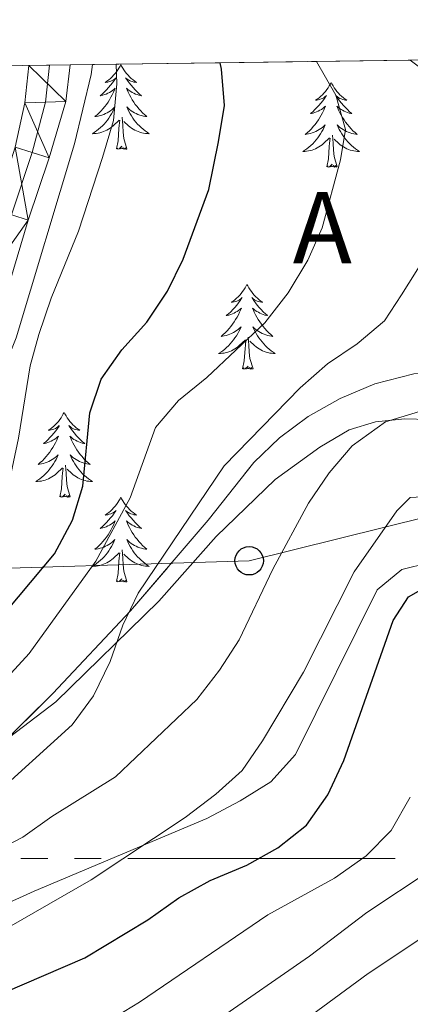
# Model space of a CAD drawing. Extents: x 592481 to 596977, y 768200 to 771231.
# Drawn here: x 593612 to 593667, y 770791 to 770929 of the extents above; entities that cross this region are included whole.
import ezdxf
from ezdxf.enums import TextEntityAlignment as Align

# ---------------------------------------------------------------- set-up
doc = ezdxf.new("R2010")
doc.units = 0
doc.header["$MEASUREMENT"] = 0
for name, pattern in [('5elect', [127.5, 75, -7.5, 7.5, -7.5, 7.5, -7.5, 7.5, -7.5]), ('DGN Style 3', [59.38759400000001, 42.41971, -16.967884]), ('DGN Style 4', [67.91395571000001, 33.935768, -16.967884, 0.04241971000000001, -16.967884])]:
    doc.linetypes.add(name, pattern=pattern)
for name, color, linetype in [('Nivel 21', 7, 'Continuous'), ('Nivel 23', 7, 'Continuous'), ('Nivel 32', 7, 'Continuous'), ('Nivel 33', 7, 'Continuous'), ('Nivel 35', 7, 'Continuous'), ('Nivel 36', 7, 'Continuous'), ('Nivel 4', 7, 'Continuous'), ('Nivel 48', 7, 'Continuous'), ('Nivel 49', 7, 'Continuous'), ('Nivel 5', 7, 'Continuous'), ('Nivel 54', 7, 'Continuous'), ('Nivel 57', 7, 'Continuous'), ('Nivel 61', 7, 'Continuous'), ('Nivel 63', 7, 'Continuous')]:
    doc.layers.add(name, color=color, linetype=linetype)
doc.styles.add('Style-arialn', font='arialn.shx', dxfattribs={"bigfont": 'arialnbig.shx'})
doc.linetypes.add('5zonar', pattern='A,-5,[1,dgnlstyle.shx,S=0.08,R=0,X=0,Y=0],-5', length=10)

# ---------------------------------------------------------------- blocks, each defined once
blk = doc.blocks.new('5PTT')
at = {"layer": 'Nivel 33', "color": 19, "linetype": 'Continuous', "lineweight": 30}
blk.add_circle((0.0002382784150540829, 0.0004306500777602196, 0.0003010162495229451), 1.995000005932859, dxfattribs=at)

msp = doc.modelspace()

# ---------------------------------------------------------------- linework, layer by layer
at = {"layer": 'Nivel 21', "color": 19, "linetype": 'Continuous', "lineweight": 13}
for points in [[(593619.189, 770922.9610000001, 657.155), (593618.578, 770917.807, 657.2620000000001), (593616.2309999999, 770909.895, 657.492), (593613.2760000001, 770901.155, 657.914), (593609.122, 770887.26, 658.413), (593605.03, 770875.1400000001, 658.95), (593601.632, 770867.0160000001, 659.5260000000001), (593597.875, 770860.085, 659.948), (593592.5360000001, 770853.0760000001, 660.293), (593586.53, 770848.406, 660.831), (593578.173, 770843.74, 661.368), (593567.5630000001, 770838.983, 661.828), (593553.5349999999, 770834.835, 662.481), (593541.8300000001, 770832.169, 663.056), (593530.9680000001, 770830.574, 663.67), (593520.7609999999, 770829.9040000001, 664.208), (593508.003, 770829.665, 664.822)], [(593508.078, 770834.5120000001, 664.822), (593520.5560000001, 770834.746, 664.208), (593530.456, 770835.395, 663.67), (593540.9380000001, 770836.935, 663.056), (593552.308, 770839.524, 662.481), (593565.8770000001, 770843.5360000001, 661.828), (593575.996, 770848.0730000001, 661.368), (593583.8459999999, 770852.456, 660.831), (593589.064, 770856.513, 660.293), (593593.7930000001, 770862.723, 659.948), (593597.256, 770869.1100000001, 659.5260000000001), (593600.494, 770876.851, 658.95), (593604.504, 770888.729, 658.413), (593608.658, 770902.625, 657.914), (593611.467, 770911.405, 657.492), (593612.838, 770917.6200000001, 657.2620000000001), (593613.4140000001, 770922.881, 657.145)]]:
    msp.add_polyline3d(points, dxfattribs=at)
at = {"layer": 'Nivel 21', "color": 19, "linetype": 'DGN Style 3', "lineweight": 0}
for points in [[(593473.513, 770809.6510000001, 653.1370000000001), (593485.585, 770808.3859999999, 653.1370000000001), (593497.6510000001, 770807.6540000001, 652.12), (593508.929, 770808.443, 651.307), (593524.9439999999, 770808.6980000001, 650.088), (593533.9480000001, 770810.1880000001, 649.58), (593542.416, 770811.9369999999, 648.767), (593548.1030000001, 770812.449, 648.564), (593568.111, 770812.959, 646.5310000000001), (593573.9920000001, 770813.9070000001, 646.023), (593583.5830000001, 770816.337, 644.6), (593598.1429999999, 770820.602, 643.279), (593601.9809999999, 770822.4199999999, 642.568), (593609.7, 770827.7220000001, 641.958), (593617.1799999999, 770833.4539999999, 641.145), (593631.6370000001, 770847.608, 639.215), (593639.703, 770856.7110000001, 637.792), (593647.9510000001, 770864.7180000001, 636.268), (593654.2490000001, 770869.2339999999, 635.861), (593658.345, 770871.655, 635.251), (593662.0590000001, 770872.8060000001, 635.15), (593666.149, 770873.229, 634.947), (593669.4809999999, 770873.142, 634.642)], [(593549.7509999999, 770785.5160000001, 633.183), (593569.602, 770792.551, 633.183), (593584.7110000001, 770795.6910000001, 633.082), (593589.75, 770797.2930000001, 633.082), (593599.73, 770800.4950000001, 632.777), (593604.598, 770802.494, 632.269), (593614.128, 770806.855, 631.964), (593638.3640000001, 770817.048, 629.83), (593643.0249999999, 770819.544, 629.22), (593647.351, 770822.2010000001, 629.118), (593650.794, 770826.0449999999, 628.814), (593662.2620000001, 770849.183, 628.102), (593665.719, 770852.061, 627.899), (593669.5020000001, 770853.013, 627.391)]]:
    msp.add_polyline3d(points, dxfattribs=at)
at = {"layer": 'Nivel 23', "color": 19, "linetype": 'DGN Style 4', "lineweight": 0}
msp.add_polyline3d([(593616.2820000001, 770922.9210000001, 657.15), (593615.7080000001, 770917.713, 657.2620000000001), (593613.8489999999, 770910.6499999999, 657.492), (593610.967, 770901.8900000001, 657.914), (593606.8130000001, 770887.994, 658.413), (593602.7620000001, 770875.9950000001, 658.95), (593599.4439999999, 770868.0630000001, 659.5260000000001), (593595.834, 770861.4040000001, 659.948), (593590.8, 770854.794, 660.293), (593585.1880000001, 770850.4310000001, 660.831), (593577.084, 770845.906, 661.368), (593566.72, 770841.2590000001, 661.828), (593552.9210000001, 770837.179, 662.481), (593541.3840000001, 770834.5519999999, 663.056), (593530.712, 770832.9839999999, 663.67), (593520.658, 770832.325, 664.208), (593508.04, 770832.088, 664.822)], dxfattribs=at)
at = {"layer": 'Nivel 32', "color": 6, "linetype": '5elect', "lineweight": 0, "ltscale": 0.5}
msp.add_polyline3d([(593375.2779999999, 770816.696, 650.88), (593454.558, 770810.4569999999, 654.146), (593563.5419999999, 770811.4680000001, 646.428), (593774.1780000001, 770811.389, 599.517), (593999.862, 770811.652, 552.912), (594247.0090000001, 770813.078, 544.361), (594372.3759999999, 770814.0900000001, 567.934), (594528.5519999999, 770815.784, 571.184), (594638.6780000001, 770817.5320000001, 576.095), (594793.044, 770818.899, 578.721)], dxfattribs=at)
at = {"layer": 'Nivel 33', "color": 19, "linetype": 'Continuous', "lineweight": 0, "ltscale": 0.5}
msp.add_polyline3d([(594033.453, 770926.942, 565.684), (593977.7390000001, 770919.709, 568.365), (593943.533, 770908.0460000001, 580.1), (593896.355, 770900.0660000001, 586.22), (593848.023, 770893.602, 595.451), (593801.8500000001, 770885.169, 598.35), (593752.0819999999, 770876.6200000001, 617.029), (593699.8019999999, 770866.7050000001, 633.2090000000001), (593694.619, 770865.767, 633.3000000000001), (593644.307, 770853.281, 636.0740000000001), (593598.371, 770851.845, 657.528), (593572.8740000001, 770850.8929999999, 663.792), (593527.5630000001, 770857.192, 676.367), (593483.466, 770867.1710000001, 681.205), (593443.8559999999, 770884.352, 685.144), (593407.152, 770904.611, 690.29), (593402.4539999999, 770907.1429999999, 690.623), (593376.054, 770918.6329999999, 687.688), (593374.3630000001, 770919.5560000001, 687.49)], dxfattribs=at)
at = {"layer": 'Nivel 35', "color": 92, "linetype": '5zonar', "lineweight": 0, "ltscale": 0.5}
for points in [[(593611.5959999999, 770884.612, 659.033), (593619.794, 770911.865, 658.248), (593622.1440000001, 770921.6059999999, 658.136), (593622.324, 770923.0050000001, 658.1030000000001)], [(593667.405, 770879.5519999999, 642.4830000000001), (593661.963, 770878.145, 644.922), (593657.0630000001, 770876.0789999999, 646.344), (593652.5689999999, 770873.5519999999, 646.751), (593648.554, 770870.5719999999, 646.751), (593644.9450000001, 770867.095, 646.751), (593638.537, 770858.9709999999, 646.751), (593627.638, 770846.2320000001, 646.751), (593616.7660000001, 770834.608, 648.569), (593608.9140000001, 770826.872, 648.58)]]:
    msp.add_polyline3d(points, dxfattribs=at)
at = {"layer": 'Nivel 36', "color": 92, "linetype": 'Continuous', "lineweight": 0, "flags": 128}
for points in [[(593626.304, 770923.0050000001), (593626.193, 770922.7860000001), (593626.038, 770922.5109999999), (593625.8700000001, 770922.2450000001), (593625.6880000001, 770921.9880000001), (593625.494, 770921.74), (593625.287, 770921.5020000001), (593625.068, 770921.2760000001), (593624.838, 770921.06), (593624.598, 770920.8570000001), (593624.3470000001, 770920.666), (593624.087, 770920.4880000001), (593624.2860000001, 770920.5109999999), (593624.4890000001, 770920.5490000001), (593624.6880000001, 770920.604), (593624.8829999999, 770920.673), (593625.0719999999, 770920.7579999999), (593625.253, 770920.8570000001), (593625.4269999999, 770920.969), (593625.632, 770921.1599999999), (593625.591, 770921.095), (593625.361, 770920.75), (593625.118, 770920.4140000001), (593624.862, 770920.088), (593624.594, 770919.7720000001), (593624.314, 770919.467), (593624.0220000001, 770919.173), (593623.719, 770918.8900000001), (593623.406, 770918.619), (593623.53, 770918.642), (593623.7760000001, 770918.7), (593624.0179999999, 770918.773), (593624.254, 770918.861), (593624.4850000001, 770918.9639999999), (593624.7080000001, 770919.0819999999), (593624.9240000001, 770919.213), (593625.131, 770919.358), (593625.328, 770919.5150000001), (593625.5149999999, 770919.685), (593625.4269999999, 770919.463), (593625.271, 770919.102), (593625.1000000001, 770918.7479999999), (593624.915, 770918.4010000001), (593624.7150000001, 770918.061), (593624.503, 770917.73), (593624.2760000001, 770917.408), (593624.037, 770917.0959999999), (593623.7860000001, 770916.7930000001), (593623.5220000001, 770916.5009999999), (593623.247, 770916.22), (593622.96, 770915.95), (593622.663, 770915.692), (593622.8589999999, 770915.717), (593623.1259999999, 770915.764), (593623.389, 770915.827), (593623.648, 770915.906), (593623.9029999999, 770916), (593624.1510000001, 770916.108), (593624.392, 770916.2309999999), (593624.6259999999, 770916.369), (593624.851, 770916.5190000001), (593625.067, 770916.683), (593625.273, 770916.8589999999), (593625.4680000001, 770917.047), (593625.327, 770916.72), (593625.172, 770916.399), (593625.003, 770916.085), (593624.8200000001, 770915.78), (593624.6229999999, 770915.483), (593624.413, 770915.1950000001), (593624.19, 770914.9170000001), (593623.9550000001, 770914.649), (593623.709, 770914.3910000001), (593623.4510000001, 770914.146), (593623.182, 770913.912), (593622.9029999999, 770913.69), (593622.6140000001, 770913.4809999999), (593622.324, 770913.29), (593622.5889999999, 770913.2990000001), (593622.852, 770913.324), (593623.1140000001, 770913.365), (593623.3729999999, 770913.422), (593623.628, 770913.494), (593623.878, 770913.581), (593624.122, 770913.6840000001), (593624.3600000001, 770913.8), (593624.5900000001, 770913.9310000001), (593624.8119999999, 770914.0760000001), (593625.0249999999, 770914.2339999999), (593625.2280000001, 770914.4040000001), (593626.0760000001, 770915.203)], [(593626.304, 770923.0050000001), (593626.415, 770922.7860000001), (593626.5700000001, 770922.5109999999), (593626.7380000001, 770922.2450000001), (593626.9199999999, 770921.9880000001), (593627.1140000001, 770921.74), (593627.321, 770921.5020000001), (593627.54, 770921.2760000001), (593627.77, 770921.06), (593628.01, 770920.8570000001), (593628.2609999999, 770920.666), (593628.521, 770920.4880000001), (593628.3219999999, 770920.5109999999), (593628.119, 770920.5490000001), (593627.9199999999, 770920.604), (593627.7250000001, 770920.673), (593627.5360000001, 770920.7579999999), (593627.355, 770920.8570000001), (593627.1810000001, 770920.969), (593626.976, 770921.1599999999), (593627.017, 770921.095), (593627.247, 770920.75), (593627.49, 770920.4140000001), (593627.746, 770920.088), (593628.014, 770919.7720000001), (593628.294, 770919.467), (593628.5860000001, 770919.173), (593628.889, 770918.8900000001), (593629.202, 770918.619), (593629.078, 770918.642), (593628.8319999999, 770918.7), (593628.5900000001, 770918.773), (593628.354, 770918.861), (593628.1229999999, 770918.9639999999), (593627.8999999999, 770919.0819999999), (593627.6840000001, 770919.213), (593627.477, 770919.358), (593627.28, 770919.5150000001), (593627.0930000001, 770919.685), (593627.1810000001, 770919.463), (593627.337, 770919.102), (593627.5079999999, 770918.7479999999), (593627.693, 770918.4010000001), (593627.8929999999, 770918.061), (593628.105, 770917.73), (593628.3319999999, 770917.408), (593628.571, 770917.0959999999), (593628.8219999999, 770916.7930000001), (593629.0860000001, 770916.5009999999), (593629.361, 770916.22), (593629.648, 770915.95), (593629.9450000001, 770915.692), (593629.7490000001, 770915.717), (593629.4820000001, 770915.764), (593629.219, 770915.827), (593628.96, 770915.906), (593628.7050000001, 770916), (593628.4569999999, 770916.108), (593628.216, 770916.2309999999), (593627.9820000001, 770916.369), (593627.757, 770916.5190000001), (593627.541, 770916.683), (593627.335, 770916.8589999999), (593627.1399999999, 770917.047), (593627.281, 770916.72), (593627.436, 770916.399), (593627.605, 770916.085), (593627.788, 770915.78), (593627.9850000001, 770915.483), (593628.1950000001, 770915.1950000001), (593628.4180000001, 770914.9170000001), (593628.6529999999, 770914.649), (593628.899, 770914.3910000001), (593629.1570000001, 770914.146), (593629.426, 770913.912), (593629.7050000001, 770913.69), (593629.994, 770913.4809999999), (593630.284, 770913.29), (593630.0190000001, 770913.2990000001), (593629.756, 770913.324), (593629.494, 770913.365), (593629.2350000001, 770913.422), (593628.98, 770913.494), (593628.73, 770913.581), (593628.486, 770913.6840000001), (593628.2479999999, 770913.8), (593628.0179999999, 770913.9310000001), (593627.7960000001, 770914.0760000001), (593627.5830000001, 770914.2339999999), (593627.3800000001, 770914.4040000001), (593626.7220000001, 770915.024)], [(593655.8189999999, 770920.497), (593655.7080000001, 770920.2779999999), (593655.5530000001, 770920.003), (593655.385, 770919.737), (593655.203, 770919.48), (593655.0090000001, 770919.2320000001), (593654.8019999999, 770918.994), (593654.5830000001, 770918.7679999999), (593654.3530000001, 770918.5519999999), (593654.1130000001, 770918.3489999999), (593653.862, 770918.158), (593653.602, 770917.98), (593653.801, 770918.003), (593654.004, 770918.041), (593654.203, 770918.0959999999), (593654.398, 770918.165), (593654.587, 770918.25), (593654.7679999999, 770918.3489999999), (593654.942, 770918.4610000001), (593655.1470000001, 770918.652), (593655.1059999999, 770918.587), (593654.8759999999, 770918.2420000001), (593654.6329999999, 770917.906), (593654.3770000001, 770917.5800000001), (593654.1089999999, 770917.264), (593653.8289999999, 770916.959), (593653.537, 770916.665), (593653.2339999999, 770916.382), (593652.9210000001, 770916.111), (593653.0449999999, 770916.1340000001), (593653.291, 770916.192), (593653.533, 770916.2650000001), (593653.7690000001, 770916.3530000001), (593654, 770916.456), (593654.223, 770916.574), (593654.439, 770916.7050000001), (593654.646, 770916.8500000001), (593654.8430000001, 770917.007), (593655.03, 770917.1769999999), (593654.942, 770916.9550000001), (593654.7860000001, 770916.594), (593654.615, 770916.24), (593654.4299999999, 770915.8929999999), (593654.23, 770915.5530000001), (593654.0179999999, 770915.2220000001), (593653.791, 770914.8999999999), (593653.5519999999, 770914.588), (593653.301, 770914.2849999999), (593653.037, 770913.993), (593652.7620000001, 770913.712), (593652.4750000001, 770913.442), (593652.1780000001, 770913.1840000001), (593652.3740000001, 770913.209), (593652.6410000001, 770913.256), (593652.9040000001, 770913.3189999999), (593653.163, 770913.398), (593653.4180000001, 770913.4920000001), (593653.666, 770913.6000000001), (593653.9070000001, 770913.723), (593654.1410000001, 770913.861), (593654.3659999999, 770914.0109999999), (593654.5819999999, 770914.175), (593654.788, 770914.351), (593654.983, 770914.5390000001), (593654.842, 770914.212), (593654.6869999999, 770913.8910000001), (593654.5179999999, 770913.577), (593654.335, 770913.2720000001), (593654.138, 770912.9750000001), (593653.9280000001, 770912.6869999999), (593653.7050000001, 770912.409), (593653.47, 770912.1410000001), (593653.2239999999, 770911.8829999999), (593652.966, 770911.638), (593652.6969999999, 770911.4040000001), (593652.4180000001, 770911.182), (593652.129, 770910.973), (593651.8389999999, 770910.7820000001), (593652.104, 770910.791), (593652.3670000001, 770910.8160000001), (593652.629, 770910.8570000001), (593652.888, 770910.9140000001), (593653.1429999999, 770910.986), (593653.3929999999, 770911.0730000001), (593653.6370000001, 770911.176), (593653.875, 770911.2920000001), (593654.105, 770911.423), (593654.327, 770911.568), (593654.54, 770911.726), (593654.743, 770911.896), (593655.591, 770912.6950000001)], [(593655.8189999999, 770920.497), (593655.9299999999, 770920.2779999999), (593656.085, 770920.003), (593656.253, 770919.737), (593656.435, 770919.48), (593656.629, 770919.2320000001), (593656.8360000001, 770918.994), (593657.0549999999, 770918.7679999999), (593657.2849999999, 770918.5519999999), (593657.5249999999, 770918.3489999999), (593657.7760000001, 770918.158), (593658.0360000001, 770917.98), (593657.837, 770918.003), (593657.6340000001, 770918.041), (593657.435, 770918.0959999999), (593657.24, 770918.165), (593657.051, 770918.25), (593656.8700000001, 770918.3489999999), (593656.696, 770918.4610000001), (593656.4909999999, 770918.652), (593656.5320000001, 770918.587), (593656.7620000001, 770918.2420000001), (593657.0050000001, 770917.906), (593657.2609999999, 770917.5800000001), (593657.5290000001, 770917.264), (593657.8090000001, 770916.959), (593658.101, 770916.665), (593658.4040000001, 770916.382), (593658.717, 770916.111), (593658.5930000001, 770916.1340000001), (593658.3470000001, 770916.192), (593658.105, 770916.2650000001), (593657.869, 770916.3530000001), (593657.638, 770916.456), (593657.415, 770916.574), (593657.199, 770916.7050000001), (593656.9920000001, 770916.8500000001), (593656.7949999999, 770917.007), (593656.608, 770917.1769999999), (593656.696, 770916.9550000001), (593656.852, 770916.594), (593657.023, 770916.24), (593657.2080000001, 770915.8929999999), (593657.408, 770915.5530000001), (593657.6200000001, 770915.2220000001), (593657.8470000001, 770914.8999999999), (593658.0860000001, 770914.588), (593658.337, 770914.2849999999), (593658.601, 770913.993), (593658.8759999999, 770913.712), (593659.163, 770913.442), (593659.46, 770913.1840000001), (593659.264, 770913.209), (593658.997, 770913.256), (593658.7339999999, 770913.3189999999), (593658.4750000001, 770913.398), (593658.22, 770913.4920000001), (593657.9720000001, 770913.6000000001), (593657.7309999999, 770913.723), (593657.497, 770913.861), (593657.2720000001, 770914.0109999999), (593657.0560000001, 770914.175), (593656.8500000001, 770914.351), (593656.655, 770914.5390000001), (593656.7960000001, 770914.212), (593656.9510000001, 770913.8910000001), (593657.1200000001, 770913.577), (593657.3030000001, 770913.2720000001), (593657.5, 770912.9750000001), (593657.71, 770912.6869999999), (593657.933, 770912.409), (593658.1680000001, 770912.1410000001), (593658.4140000001, 770911.8829999999), (593658.672, 770911.638), (593658.9410000001, 770911.4040000001), (593659.22, 770911.182), (593659.5090000001, 770910.973), (593659.7990000001, 770910.7820000001), (593659.534, 770910.791), (593659.271, 770910.8160000001), (593659.0090000001, 770910.8570000001), (593658.75, 770910.9140000001), (593658.4950000001, 770910.986), (593658.2450000001, 770911.0730000001), (593658.0009999999, 770911.176), (593657.763, 770911.2920000001), (593657.533, 770911.423), (593657.311, 770911.568), (593657.098, 770911.726), (593656.895, 770911.896), (593656.237, 770912.5160000001)], [(593625.685, 770911.1540000001), (593625.9299999999, 770912.2720000001), (593626.0430000001, 770914.014), (593626.091, 770914.4469999999), (593626.1540000001, 770915.1699999999)], [(593627.155, 770911.1540000001), (593626.726, 770912.594), (593626.635, 770913.4979999999), (593626.5889999999, 770914.4469999999), (593626.487, 770915.611)], [(593655.2, 770908.646), (593655.4450000001, 770909.764), (593655.558, 770911.506), (593655.6059999999, 770911.939), (593655.669, 770912.662)], [(593656.6699999999, 770908.646), (593656.2409999999, 770910.0860000001), (593656.1499999999, 770910.99), (593656.104, 770911.939), (593656.0020000001, 770913.1030000001)], [(593627.155, 770911.1540000001), (593626.9809999999, 770911.0860000001), (593626.962, 770911.325), (593626.7720000001, 770911.1030000001), (593626.6510000001, 770911.3060000001), (593626.53, 770911.1980000001), (593626.26, 770911.1440000001), (593626.456, 770911.537), (593626.071, 770911.1570000001), (593625.8829999999, 770911.1030000001), (593625.842, 770911.2650000001), (593625.685, 770911.1540000001)], [(593656.6699999999, 770908.646), (593656.496, 770908.578), (593656.477, 770908.817), (593656.287, 770908.595), (593656.166, 770908.798), (593656.0449999999, 770908.69), (593655.7749999999, 770908.6359999999), (593655.9709999999, 770909.0290000001), (593655.5860000001, 770908.649), (593655.398, 770908.595), (593655.3570000001, 770908.757), (593655.2, 770908.646)], [(593644.0020000001, 770892.112), (593643.8910000001, 770891.8929999999), (593643.736, 770891.618), (593643.568, 770891.352), (593643.3859999999, 770891.095), (593643.192, 770890.8470000001), (593642.9850000001, 770890.6089999999), (593642.7660000001, 770890.3829999999), (593642.5360000001, 770890.1670000001), (593642.2960000001, 770889.9639999999), (593642.0449999999, 770889.773), (593641.7849999999, 770889.595), (593641.9839999999, 770889.618), (593642.1869999999, 770889.656), (593642.3859999999, 770889.7110000001), (593642.581, 770889.78), (593642.77, 770889.865), (593642.9510000001, 770889.9639999999), (593643.125, 770890.0760000001), (593643.3300000001, 770890.267), (593643.2890000001, 770890.202), (593643.0590000001, 770889.8570000001), (593642.8160000001, 770889.521), (593642.56, 770889.1950000001), (593642.2919999999, 770888.879), (593642.0120000001, 770888.574), (593641.72, 770888.28), (593641.4169999999, 770887.997), (593641.104, 770887.726), (593641.2280000001, 770887.7490000001), (593641.4739999999, 770887.807), (593641.716, 770887.8800000001), (593641.952, 770887.9680000001), (593642.183, 770888.071), (593642.406, 770888.189), (593642.622, 770888.3200000001), (593642.8289999999, 770888.4650000001), (593643.0260000001, 770888.622), (593643.213, 770888.7920000001), (593643.125, 770888.5700000001), (593642.969, 770888.209), (593642.798, 770887.855), (593642.6130000001, 770887.5079999999), (593642.413, 770887.1680000001), (593642.2010000001, 770886.837), (593641.9739999999, 770886.5150000001), (593641.7350000001, 770886.203), (593641.4839999999, 770885.8999999999), (593641.22, 770885.608), (593640.9450000001, 770885.327), (593640.658, 770885.057), (593640.361, 770884.7990000001), (593640.557, 770884.824), (593640.824, 770884.871), (593641.087, 770884.9340000001), (593641.3459999999, 770885.013), (593641.601, 770885.1070000001), (593641.8489999999, 770885.2150000001), (593642.0900000001, 770885.338), (593642.324, 770885.476), (593642.5490000001, 770885.6259999999), (593642.7649999999, 770885.79), (593642.9709999999, 770885.966), (593643.166, 770886.1540000001), (593643.0249999999, 770885.827), (593642.8700000001, 770885.506), (593642.7010000001, 770885.192), (593642.5179999999, 770884.8870000001), (593642.321, 770884.5900000001), (593642.111, 770884.3019999999), (593641.888, 770884.024), (593641.6529999999, 770883.756), (593641.4070000001, 770883.4979999999), (593641.149, 770883.253), (593640.8800000001, 770883.0190000001), (593640.601, 770882.797), (593640.3119999999, 770882.588), (593640.0220000001, 770882.3970000001), (593640.287, 770882.406), (593640.55, 770882.4310000001), (593640.8119999999, 770882.4720000001), (593641.071, 770882.5290000001), (593641.3260000001, 770882.601), (593641.5760000001, 770882.6880000001), (593641.8200000001, 770882.791), (593642.058, 770882.9070000001), (593642.288, 770883.038), (593642.51, 770883.183), (593642.723, 770883.341), (593642.926, 770883.5109999999), (593643.774, 770884.31)], [(593644.0020000001, 770892.112), (593644.1130000001, 770891.8929999999), (593644.2679999999, 770891.618), (593644.436, 770891.352), (593644.618, 770891.095), (593644.8119999999, 770890.8470000001), (593645.0190000001, 770890.6089999999), (593645.2380000001, 770890.3829999999), (593645.4680000001, 770890.1670000001), (593645.7080000001, 770889.9639999999), (593645.959, 770889.773), (593646.219, 770889.595), (593646.02, 770889.618), (593645.817, 770889.656), (593645.618, 770889.7110000001), (593645.423, 770889.78), (593645.2339999999, 770889.865), (593645.0530000001, 770889.9639999999), (593644.879, 770890.0760000001), (593644.6740000001, 770890.267), (593644.7150000001, 770890.202), (593644.9450000001, 770889.8570000001), (593645.1880000001, 770889.521), (593645.4439999999, 770889.1950000001), (593645.712, 770888.879), (593645.9920000001, 770888.574), (593646.284, 770888.28), (593646.587, 770887.997), (593646.8999999999, 770887.726), (593646.7760000001, 770887.7490000001), (593646.53, 770887.807), (593646.288, 770887.8800000001), (593646.0519999999, 770887.9680000001), (593645.821, 770888.071), (593645.598, 770888.189), (593645.382, 770888.3200000001), (593645.175, 770888.4650000001), (593644.9780000001, 770888.622), (593644.791, 770888.7920000001), (593644.879, 770888.5700000001), (593645.0349999999, 770888.209), (593645.206, 770887.855), (593645.3910000001, 770887.5079999999), (593645.591, 770887.1680000001), (593645.8030000001, 770886.837), (593646.03, 770886.5150000001), (593646.2690000001, 770886.203), (593646.52, 770885.8999999999), (593646.784, 770885.608), (593647.0590000001, 770885.327), (593647.3459999999, 770885.057), (593647.6429999999, 770884.7990000001), (593647.4469999999, 770884.824), (593647.1799999999, 770884.871), (593646.9169999999, 770884.9340000001), (593646.658, 770885.013), (593646.4029999999, 770885.1070000001), (593646.155, 770885.2150000001), (593645.9140000001, 770885.338), (593645.6799999999, 770885.476), (593645.4550000001, 770885.6259999999), (593645.2390000001, 770885.79), (593645.033, 770885.966), (593644.838, 770886.1540000001), (593644.979, 770885.827), (593645.1340000001, 770885.506), (593645.3030000001, 770885.192), (593645.486, 770884.8870000001), (593645.683, 770884.5900000001), (593645.8929999999, 770884.3019999999), (593646.1159999999, 770884.024), (593646.351, 770883.756), (593646.5970000001, 770883.4979999999), (593646.855, 770883.253), (593647.1240000001, 770883.0190000001), (593647.4029999999, 770882.797), (593647.692, 770882.588), (593647.9820000001, 770882.3970000001), (593647.717, 770882.406), (593647.4539999999, 770882.4310000001), (593647.192, 770882.4720000001), (593646.933, 770882.5290000001), (593646.6780000001, 770882.601), (593646.4280000001, 770882.6880000001), (593646.1840000001, 770882.791), (593645.946, 770882.9070000001), (593645.716, 770883.038), (593645.494, 770883.183), (593645.281, 770883.341), (593645.078, 770883.5109999999), (593644.4199999999, 770884.131)], [(593644.8530000001, 770880.2609999999), (593644.4240000001, 770881.7010000001), (593644.3330000001, 770882.605), (593644.287, 770883.554), (593644.185, 770884.7180000001)], [(593643.3829999999, 770880.2609999999), (593643.628, 770881.379), (593643.7409999999, 770883.121), (593643.7890000001, 770883.554), (593643.852, 770884.277)], [(593644.8530000001, 770880.2609999999), (593644.679, 770880.193), (593644.6599999999, 770880.432), (593644.47, 770880.21), (593644.3489999999, 770880.413), (593644.2280000001, 770880.3049999999), (593643.9580000001, 770880.2509999999), (593644.1540000001, 770880.6440000001), (593643.7690000001, 770880.264), (593643.581, 770880.21), (593643.54, 770880.372), (593643.3829999999, 770880.2609999999)], [(593618.344, 770874.1259999999), (593618.233, 770873.9070000001), (593618.078, 770873.632), (593617.9099999999, 770873.3659999999), (593617.7280000001, 770873.1089999999), (593617.534, 770872.861), (593617.327, 770872.6229999999), (593617.108, 770872.3970000001), (593616.878, 770872.1810000001), (593616.638, 770871.9780000001), (593616.3870000001, 770871.787), (593616.1270000001, 770871.6089999999), (593616.3260000001, 770871.632), (593616.5290000001, 770871.6699999999), (593616.7280000001, 770871.7250000001), (593616.923, 770871.794), (593617.112, 770871.879), (593617.2930000001, 770871.9780000001), (593617.467, 770872.0900000001), (593617.672, 770872.281), (593617.631, 770872.216), (593617.4010000001, 770871.871), (593617.158, 770871.5349999999), (593616.902, 770871.209), (593616.6340000001, 770870.8929999999), (593616.354, 770870.588), (593616.0619999999, 770870.294), (593615.7590000001, 770870.0109999999), (593615.446, 770869.74), (593615.5700000001, 770869.763), (593615.8160000001, 770869.821), (593616.058, 770869.8940000001), (593616.294, 770869.9820000001), (593616.5249999999, 770870.085), (593616.7479999999, 770870.203), (593616.9639999999, 770870.334), (593617.1710000001, 770870.479), (593617.368, 770870.6359999999), (593617.5549999999, 770870.8060000001), (593617.467, 770870.584), (593617.311, 770870.223), (593617.1399999999, 770869.869), (593616.9550000001, 770869.5220000001), (593616.7550000001, 770869.182), (593616.5430000001, 770868.851), (593616.3160000001, 770868.5290000001), (593616.077, 770868.217), (593615.8260000001, 770867.9140000001), (593615.5619999999, 770867.622), (593615.287, 770867.341), (593615, 770867.071), (593614.703, 770866.8130000001), (593614.899, 770866.838), (593615.166, 770866.885), (593615.429, 770866.9480000001), (593615.6880000001, 770867.027), (593615.943, 770867.121), (593616.1910000001, 770867.229), (593616.432, 770867.352), (593616.666, 770867.49), (593616.8910000001, 770867.6400000001), (593617.1070000001, 770867.804), (593617.3130000001, 770867.98), (593617.5079999999, 770868.1680000001), (593617.3670000001, 770867.841), (593617.212, 770867.52), (593617.0430000001, 770867.206), (593616.8600000001, 770866.9010000001), (593616.663, 770866.604), (593616.453, 770866.3160000001), (593616.23, 770866.038), (593615.9950000001, 770865.77), (593615.7490000001, 770865.5120000001), (593615.4909999999, 770865.267), (593615.2220000001, 770865.033), (593614.943, 770864.811), (593614.6540000001, 770864.602), (593614.3640000001, 770864.4110000001), (593614.629, 770864.4199999999), (593614.892, 770864.4450000001), (593615.1540000001, 770864.486), (593615.413, 770864.5430000001), (593615.6680000001, 770864.615), (593615.9180000001, 770864.702), (593616.162, 770864.8049999999), (593616.3999999999, 770864.9210000001), (593616.6300000001, 770865.0519999999), (593616.852, 770865.1969999999), (593617.065, 770865.355), (593617.2679999999, 770865.5249999999), (593618.1159999999, 770866.324)], [(593618.344, 770874.1259999999), (593618.4550000001, 770873.9070000001), (593618.6100000001, 770873.632), (593618.7779999999, 770873.3659999999), (593618.96, 770873.1089999999), (593619.1540000001, 770872.861), (593619.361, 770872.6229999999), (593619.5800000001, 770872.3970000001), (593619.81, 770872.1810000001), (593620.05, 770871.9780000001), (593620.301, 770871.787), (593620.561, 770871.6089999999), (593620.362, 770871.632), (593620.159, 770871.6699999999), (593619.96, 770871.7250000001), (593619.7649999999, 770871.794), (593619.5760000001, 770871.879), (593619.395, 770871.9780000001), (593619.2209999999, 770872.0900000001), (593619.0160000001, 770872.281), (593619.057, 770872.216), (593619.287, 770871.871), (593619.53, 770871.5349999999), (593619.7860000001, 770871.209), (593620.054, 770870.8929999999), (593620.334, 770870.588), (593620.6259999999, 770870.294), (593620.929, 770870.0109999999), (593621.2420000001, 770869.74), (593621.118, 770869.763), (593620.872, 770869.821), (593620.6300000001, 770869.8940000001), (593620.3940000001, 770869.9820000001), (593620.163, 770870.085), (593619.94, 770870.203), (593619.7239999999, 770870.334), (593619.517, 770870.479), (593619.3200000001, 770870.6359999999), (593619.1329999999, 770870.8060000001), (593619.2209999999, 770870.584), (593619.3770000001, 770870.223), (593619.548, 770869.869), (593619.733, 770869.5220000001), (593619.933, 770869.182), (593620.145, 770868.851), (593620.372, 770868.5290000001), (593620.611, 770868.217), (593620.862, 770867.9140000001), (593621.1259999999, 770867.622), (593621.4010000001, 770867.341), (593621.6880000001, 770867.071), (593621.9850000001, 770866.8130000001), (593621.7890000001, 770866.838), (593621.5220000001, 770866.885), (593621.2590000001, 770866.9480000001), (593621, 770867.027), (593620.7450000001, 770867.121), (593620.497, 770867.229), (593620.256, 770867.352), (593620.0220000001, 770867.49), (593619.797, 770867.6400000001), (593619.581, 770867.804), (593619.375, 770867.98), (593619.1799999999, 770868.1680000001), (593619.321, 770867.841), (593619.476, 770867.52), (593619.645, 770867.206), (593619.828, 770866.9010000001), (593620.0249999999, 770866.604), (593620.2350000001, 770866.3160000001), (593620.4580000001, 770866.038), (593620.693, 770865.77), (593620.939, 770865.5120000001), (593621.1969999999, 770865.267), (593621.466, 770865.033), (593621.7450000001, 770864.811), (593622.034, 770864.602), (593622.324, 770864.4110000001), (593622.0590000001, 770864.4199999999), (593621.7960000001, 770864.4450000001), (593621.534, 770864.486), (593621.2749999999, 770864.5430000001), (593621.02, 770864.615), (593620.77, 770864.702), (593620.5260000001, 770864.8049999999), (593620.288, 770864.9210000001), (593620.058, 770865.0519999999), (593619.8360000001, 770865.1969999999), (593619.6229999999, 770865.355), (593619.4199999999, 770865.5249999999), (593618.7620000001, 770866.145)], [(593619.1950000001, 770862.2749999999), (593618.7660000001, 770863.7150000001), (593618.675, 770864.619), (593618.629, 770865.568), (593618.527, 770866.7320000001)], [(593617.7250000001, 770862.2749999999), (593617.97, 770863.3929999999), (593618.0830000001, 770865.135), (593618.131, 770865.568), (593618.1939999999, 770866.291)], [(593619.1950000001, 770862.2749999999), (593619.021, 770862.2069999999), (593619.0020000001, 770862.446), (593618.8119999999, 770862.2239999999), (593618.6910000001, 770862.4269999999), (593618.5700000001, 770862.3189999999), (593618.3, 770862.2650000001), (593618.496, 770862.658), (593618.111, 770862.2779999999), (593617.923, 770862.2239999999), (593617.882, 770862.3859999999), (593617.7250000001, 770862.2749999999)], [(593626.304, 770862.2069999999), (593626.193, 770861.9880000001), (593626.038, 770861.713), (593625.8700000001, 770861.4469999999), (593625.6880000001, 770861.19), (593625.494, 770860.942), (593625.287, 770860.7039999999), (593625.068, 770860.4780000001), (593624.838, 770860.2620000001), (593624.598, 770860.0590000001), (593624.3470000001, 770859.868), (593624.087, 770859.69), (593624.2860000001, 770859.713), (593624.4890000001, 770859.7509999999), (593624.6880000001, 770859.8060000001), (593624.8829999999, 770859.875), (593625.0719999999, 770859.96), (593625.253, 770860.0590000001), (593625.4269999999, 770860.1710000001), (593625.632, 770860.362), (593625.591, 770860.297), (593625.361, 770859.952), (593625.118, 770859.6159999999), (593624.862, 770859.29), (593624.594, 770858.9739999999), (593624.314, 770858.669), (593624.0220000001, 770858.375), (593623.719, 770858.092), (593623.406, 770857.821), (593623.53, 770857.844), (593623.7760000001, 770857.902), (593624.0179999999, 770857.9750000001), (593624.254, 770858.0630000001), (593624.4850000001, 770858.166), (593624.7080000001, 770858.284), (593624.9240000001, 770858.415), (593625.131, 770858.56), (593625.328, 770858.717), (593625.5149999999, 770858.8870000001), (593625.4269999999, 770858.665), (593625.271, 770858.304), (593625.1000000001, 770857.95), (593624.915, 770857.6030000001), (593624.7150000001, 770857.263), (593624.503, 770856.932), (593624.2760000001, 770856.6100000001), (593624.037, 770856.298), (593623.7860000001, 770855.9950000001), (593623.5220000001, 770855.703), (593623.247, 770855.422), (593622.96, 770855.152), (593622.663, 770854.8940000001), (593622.8589999999, 770854.919), (593623.1259999999, 770854.966), (593623.389, 770855.0290000001), (593623.648, 770855.108), (593623.9029999999, 770855.202), (593624.1510000001, 770855.31), (593624.392, 770855.433), (593624.6259999999, 770855.571), (593624.851, 770855.7209999999), (593625.067, 770855.885), (593625.273, 770856.061), (593625.4680000001, 770856.2490000001), (593625.327, 770855.922), (593625.172, 770855.601), (593625.003, 770855.287), (593624.8200000001, 770854.9820000001), (593624.6229999999, 770854.685), (593624.413, 770854.3970000001), (593624.19, 770854.119), (593623.9550000001, 770853.851), (593623.709, 770853.5930000001), (593623.4510000001, 770853.348), (593623.182, 770853.1140000001), (593622.9029999999, 770852.892), (593622.6140000001, 770852.683), (593622.324, 770852.4920000001), (593622.5889999999, 770852.5009999999), (593622.852, 770852.5260000001), (593623.1140000001, 770852.567), (593623.3729999999, 770852.6240000001), (593623.628, 770852.696), (593623.878, 770852.783), (593624.122, 770852.8859999999), (593624.3600000001, 770853.0020000001), (593624.5900000001, 770853.1329999999), (593624.8119999999, 770853.2779999999), (593625.0249999999, 770853.436), (593625.2280000001, 770853.6059999999), (593626.0760000001, 770854.405)], [(593626.304, 770862.2069999999), (593626.415, 770861.9880000001), (593626.5700000001, 770861.713), (593626.7380000001, 770861.4469999999), (593626.9199999999, 770861.19), (593627.1140000001, 770860.942), (593627.321, 770860.7039999999), (593627.54, 770860.4780000001), (593627.77, 770860.2620000001), (593628.01, 770860.0590000001), (593628.2609999999, 770859.868), (593628.521, 770859.69), (593628.3219999999, 770859.713), (593628.119, 770859.7509999999), (593627.9199999999, 770859.8060000001), (593627.7250000001, 770859.875), (593627.5360000001, 770859.96), (593627.355, 770860.0590000001), (593627.1810000001, 770860.1710000001), (593626.976, 770860.362), (593627.017, 770860.297), (593627.247, 770859.952), (593627.49, 770859.6159999999), (593627.746, 770859.29), (593628.014, 770858.9739999999), (593628.294, 770858.669), (593628.5860000001, 770858.375), (593628.889, 770858.092), (593629.202, 770857.821), (593629.078, 770857.844), (593628.8319999999, 770857.902), (593628.5900000001, 770857.9750000001), (593628.354, 770858.0630000001), (593628.1229999999, 770858.166), (593627.8999999999, 770858.284), (593627.6840000001, 770858.415), (593627.477, 770858.56), (593627.28, 770858.717), (593627.0930000001, 770858.8870000001), (593627.1810000001, 770858.665), (593627.337, 770858.304), (593627.5079999999, 770857.95), (593627.693, 770857.6030000001), (593627.8929999999, 770857.263), (593628.105, 770856.932), (593628.3319999999, 770856.6100000001), (593628.571, 770856.298), (593628.8219999999, 770855.9950000001), (593629.0860000001, 770855.703), (593629.361, 770855.422), (593629.648, 770855.152), (593629.9450000001, 770854.8940000001), (593629.7490000001, 770854.919), (593629.4820000001, 770854.966), (593629.219, 770855.0290000001), (593628.96, 770855.108), (593628.7050000001, 770855.202), (593628.4569999999, 770855.31), (593628.216, 770855.433), (593627.9820000001, 770855.571), (593627.757, 770855.7209999999), (593627.541, 770855.885), (593627.335, 770856.061), (593627.1399999999, 770856.2490000001), (593627.281, 770855.922), (593627.436, 770855.601), (593627.605, 770855.287), (593627.788, 770854.9820000001), (593627.9850000001, 770854.685), (593628.1950000001, 770854.3970000001), (593628.4180000001, 770854.119), (593628.6529999999, 770853.851), (593628.899, 770853.5930000001), (593629.1570000001, 770853.348), (593629.426, 770853.1140000001), (593629.7050000001, 770852.892), (593629.994, 770852.683), (593630.284, 770852.4920000001), (593630.0190000001, 770852.5009999999), (593629.756, 770852.5260000001), (593629.494, 770852.567), (593629.2350000001, 770852.6240000001), (593628.98, 770852.696), (593628.73, 770852.783), (593628.486, 770852.8859999999), (593628.2479999999, 770853.0020000001), (593628.0179999999, 770853.1329999999), (593627.7960000001, 770853.2779999999), (593627.5830000001, 770853.436), (593627.3800000001, 770853.6059999999), (593626.7220000001, 770854.226)], [(593625.685, 770850.3559999999), (593625.9299999999, 770851.4739999999), (593626.0430000001, 770853.216), (593626.091, 770853.649), (593626.1540000001, 770854.372)], [(593627.155, 770850.3559999999), (593626.726, 770851.7960000001), (593626.635, 770852.7), (593626.5889999999, 770853.649), (593626.487, 770854.8130000001)], [(593627.155, 770850.3559999999), (593626.9809999999, 770850.288), (593626.962, 770850.527), (593626.7720000001, 770850.3049999999), (593626.6510000001, 770850.5079999999), (593626.53, 770850.3999999999), (593626.26, 770850.3459999999), (593626.456, 770850.7390000001), (593626.071, 770850.3589999999), (593625.8829999999, 770850.3049999999), (593625.842, 770850.467), (593625.685, 770850.3559999999)]]:
    msp.add_lwpolyline(points, dxfattribs=at)
at = {"layer": 'Nivel 4', "color": 25, "linetype": 'Continuous', "lineweight": 30, "flags": 128}
for points, elevation in [([(593552.112, 770816.0220000001), (593555.683, 770816.7990000001), (593559.3640000001, 770818.0560000001), (593585.628, 770827.027), (593590.2509999999, 770829.1359999999), (593594.4029999999, 770831.922), (593606.6880000001, 770842.692), (593610.257, 770846.1950000001), (593617.006, 770854.2390000001), (593619.5220000001, 770858.977), (593620.97, 770863.76), (593621.9650000001, 770874.064), (593623.5260000001, 770878.815), (593626.433, 770882.9180000001), (593629.9709999999, 770886.8060000001), (593632.8589999999, 770891.1640000001), (593635.048, 770895.659), (593638.6640000001, 770905.459), (593640.0149999999, 770912.146), (593640.8319999999, 770917.247), (593640.4480000001, 770922.3729999999), (593640.246, 770923.254)], 650), ([(593568.0819999999, 770778.02), (593574.6570000001, 770779.9920000001), (593577.9110000001, 770780.9680000001), (593592.3130000001, 770785.905), (593606.962, 770791.351), (593621.236, 770797.4950000001), (593630.0760000001, 770802.8470000001), (593634.452, 770805.9369999999), (593638.825, 770808.3630000001), (593644.0009999999, 770810.4920000001), (593648.352, 770812.9569999999), (593652.371, 770816.1100000001), (593655.342, 770820.4140000001), (593657.6070000001, 770825.2069999999), (593664.527, 770844.885), (593666.646, 770848.2110000001), (593670.0160000001, 770850.1229999999)], 625)]:
    msp.add_lwpolyline(points, dxfattribs=dict(at, elevation=elevation))
at = {"layer": 'Nivel 49', "color": 19, "linetype": 'Continuous', "lineweight": 0, "extrusion": (0.3243510031361791, 0.004516307952304298, 0.9459260170473346), "elevation": 196644.3880258454, "flags": 128}
msp.add_lwpolyline([(762583.4037502189, -571427.4798358579), (762583.4037502189, -571412.0659314208)], dxfattribs=at)
at = {"layer": 'Nivel 49', "color": 19, "linetype": 'Continuous', "lineweight": 0, "extrusion": (0.3471154601039725, 0.004831756737712634, 0.9378099548861887), "elevation": 210396.1972239754, "flags": 128}
msp.add_lwpolyline([(762586.061060139, -566519.2727386039), (762586.0610601392, -566504.8697048957)], dxfattribs=at)
at = {"layer": 'Nivel 49', "color": 19, "linetype": 'Continuous', "lineweight": 0, "extrusion": (0.3549388452626205, 0.004933075771478663, 0.934876505687821), "elevation": 215116.7963202659, "flags": 128}
msp.add_lwpolyline([(762598.9650194286, -564740.3282839782), (762598.9650194289, -564726.2427105783)], dxfattribs=at)
at = {"layer": 'Nivel 49', "color": 19, "linetype": 'Continuous', "lineweight": 0, "extrusion": (-0.001731266905148754, -2.398291816656283e-05, 0.999998501068738), "elevation": -389.0482234935042, "flags": 128}
msp.add_lwpolyline([(593619.437087062, 770922.951891198), (593613.6620784041, 770922.871891198)], dxfattribs=at)
at = {"layer": 'Nivel 49', "color": 19, "linetype": 'Continuous', "lineweight": 0, "extrusion": (0.6802091417344094, 0.00935974290152044, 0.7329583335454722), "elevation": 411485.3347242743, "flags": 128}
msp.add_lwpolyline([(762682.5051741153, -442390.5827631629), (762682.5051741153, -442386.0213627201)], dxfattribs=at)
at = {"layer": 'Nivel 5', "color": 25, "linetype": 'Continuous', "lineweight": 0, "flags": 128}
for points, elevation in [([(593499.581, 770793.331), (593515.182, 770795.9099999999), (593530.2679999999, 770799.8319999999), (593555.9510000001, 770805.9410000001), (593566.175, 770808.679), (593570.69, 770810.8330000001), (593575.379, 770813.662), (593583.899, 770819.4990000001), (593597.9199999999, 770826.0630000001), (593606.29, 770832.496), (593613.423, 770840.271), (593622.8030000001, 770853.2150000001), (593627.625, 770862.108), (593631.159, 770872.0050000001), (593634.395, 770875.8219999999), (593638.3800000001, 770879.041), (593646.5020000001, 770886.702), (593649.7790000001, 770890.9480000001), (593652.5320000001, 770895.5150000001), (593654.5730000001, 770900.0789999999), (593657.139, 770909.6059999999), (593657.834, 770913.889), (593656.4890000001, 770918.71), (593653.7520000001, 770923.442)], 645), ([(593666.919, 770923.625), (593669.3060000001, 770921.825)], 640), ([(593502.8160000001, 770813.7579999999), (593513.8559999999, 770814.327), (593518.848, 770814.9510000001), (593529.1810000001, 770816.9210000001), (593539.494, 770820.094), (593550.085, 770822.4369999999), (593554.895, 770823.8049999999), (593569.993, 770830.108), (593580.1399999999, 770833.132), (593584.783, 770835.3060000001), (593588.8630000001, 770838.1950000001), (593601.192, 770848.135), (593604.8829999999, 770851.6980000001), (593607.869, 770855.709), (593609.855, 770860.5090000001), (593611.96, 770870.5190000001), (593613.584, 770880.665), (593614.7890000001, 770885.078), (593616.5179999999, 770890.1710000001), (593620.372, 770899.5760000001), (593623.7409999999, 770909.9410000001), (593625.2760000001, 770915.1370000001), (593625.7520000001, 770920.2960000001), (593625.6669999999, 770923.051)], 655), ([(593671.284, 770899.608), (593665.6669999999, 770890.666), (593663.2860000001, 770887.003), (593659.467, 770883.7749999999), (593655.288, 770880.9569999999), (593651.483, 770877.564), (593640.817, 770866.6100000001), (593628.75, 770848.726), (593626.5689999999, 770844.226), (593624.8189999999, 770839.148), (593622.4550000001, 770834.3189999999), (593619.4809999999, 770830.2490000001), (593607.7720000001, 770819.663), (593603.507, 770817.051), (593593.5900000001, 770812.1070000001), (593568.9010000001, 770801.689), (593553.6170000001, 770796.101), (593538.9199999999, 770791.8400000001), (593523.092, 770787.952)], 640), ([(593538.314, 770785.2050000001), (593558.7139999999, 770791), (593584.8940000001, 770800.537), (593593.953, 770804.7820000001), (593612.5619999999, 770814.432), (593616.6240000001, 770817.351), (593625.5390000001, 770822.9029999999), (593636.977, 770833.784), (593640.1510000001, 770837.8910000001), (593642.889, 770842.159), (593647.6529999999, 770852.118), (593652.622, 770861.3559999999), (593655.5549999999, 770865.6159999999), (593658.7620000001, 770869.453), (593663.443, 770872.7990000001), (593668.22, 770874.246)], 635), ([(593671.9099999999, 770862.45), (593666.919, 770862.148), (593665.014, 770860.29), (593659.0430000001, 770851.729), (593651.9380000001, 770837.6229999999), (593646.1799999999, 770827.959), (593643.3400000001, 770823.824), (593639.628, 770820.4739999999), (593635.351, 770817.2039999999), (593622.135, 770808.433), (593608.3319999999, 770800.5290000001), (593598.396, 770796.3589999999), (593573.1470000001, 770787.2180000001)], 630), ([(593666.926, 770820.058), (593664.26, 770815.358), (593660.713, 770811.8330000001), (593656.2930000001, 770808.696), (593646.923, 770803.5390000001), (593628.9269999999, 770791.2579999999), (593624.601, 770788.6340000001)], 620), ([(593669.842, 770809.841), (593660.8389999999, 770803.8500000001), (593652.754, 770797.727), (593626.872, 770779.7350000001)], 615), ([(593669.9450000001, 770801.237), (593661.017, 770795.294), (593648.277, 770785.94)], 610)]:
    msp.add_lwpolyline(points, dxfattribs=dict(at, elevation=elevation))
at = {"layer": 'Nivel 57', "color": 92, "linetype": 'DGN Style 3', "lineweight": 0, "flags": 128}
msp.add_lwpolyline([(593622.324, 770923.0050000001), (593622.1440000001, 770921.6059999999), (593619.794, 770911.865), (593611.5959999999, 770884.612), (593600.452, 770856.578), (593599.5930000001, 770854.9850000001), (593596.023, 770851.655), (593591.7, 770848.9310000001), (593583.111, 770843.8829999999), (593571.129, 770838.655), (593563.1329999999, 770836.0050000001), (593551.788, 770832.896), (593529.311, 770828.351), (593527.808, 770826.2660000001), (593527.7209999999, 770822.9340000001), (593529.3600000001, 770820.027), (593534.122, 770817.628), (593539.189, 770817.2320000001), (593545.0090000001, 770817.9029999999), (593549.5519999999, 770819.1740000001), (593554.986, 770821.1810000001), (593561.2080000001, 770823.467), (593565.8030000001, 770825.4680000001), (593574.53, 770828.7110000001), (593579.094, 770829.585), (593583.9820000001, 770829.1089999999), (593589.7890000001, 770821.9369999999), (593594.2930000001, 770820.46), (593595.2990000001, 770820.389), (593599.615, 770820.9340000001), (593600.686, 770821.335), (593604.7069999999, 770823.5349999999), (593608.9140000001, 770826.872), (593616.7660000001, 770834.608), (593627.638, 770846.2320000001), (593638.537, 770858.9709999999), (593644.9450000001, 770867.095), (593648.554, 770870.5719999999), (593652.5689999999, 770873.5519999999), (593657.0630000001, 770876.0789999999), (593661.963, 770878.145), (593667.405, 770879.5519999999), (593672.936, 770879.962), (593677.9850000001, 770879.619), (593693.6699999999, 770874.7960000001), (593698.3640000001, 770874.041), (593703.051, 770873.7849999999), (593709.517, 770874.219), (593714.9639999999, 770875.4709999999), (593719.703, 770877.1030000001), (593723.8859999999, 770879.469), (593730.014, 770884.283), (593736.807, 770892.97), (593738.5220000001, 770897.44), (593739.378, 770902.462), (593740.665, 770907.368), (593743.0619999999, 770912.7779999999), (593745.229, 770917.27), (593747.4510000001, 770921.648), (593749.9199999999, 770924.7790000001), (593748.2749999999, 770924.757), (593730.0989999999, 770924.504), (593706.541, 770924.1769999999), (593683.604, 770923.8570000001), (593666.919, 770923.625), (593653.7520000001, 770923.442), (593640.246, 770923.254), (593625.6669999999, 770923.051)], close=True, dxfattribs=at)
at = {"layer": 'Nivel 61', "color": 19, "linetype": 'Continuous', "lineweight": 0}
msp.add_3dface([(593405.55, 768606), (593373.8700000001, 770919.55), (596765.53, 770966.72), (596798.3800000001, 768653.1699999999)], dxfattribs=at)
at = {"layer": 'Nivel 63', "color": 7, "linetype": 'Continuous', "lineweight": 0}
msp.add_3dface([(592522.564, 768199.827), (596977.129, 768261.7590000001), (596935.841, 771231.483), (592481.2760000001, 771169.551)], dxfattribs=at)

# ---------------------------------------------------------------- block references
at = {"layer": 'Nivel 33', "color": 19, "linetype": 'Continuous', "lineweight": 30}
msp.add_blockref('5PTT', (593644.307, 770853.281, 636.0740000000001), dxfattribs=at)

# ---------------------------------------------------------------- texts
at = {"layer": 'Nivel 48', "color": 92, "linetype": 'Continuous', "lineweight": 0, "style": 'Style-arialn'}
msp.add_text('A', height=10.000002, dxfattribs=at).set_placement((593654.5731999546, 770900.0790009999, 645), align=Align.MIDDLE_CENTER)

# ---------------------------------------------------------------- meshes
at = {"layer": 'Nivel 54', "color": 21, "linetype": 'Continuous', "lineweight": 0}
mesh = msp.add_polyface(dxfattribs=at)
corners = [(593374.716, 770857.78, 669.6029999999971), (593386.4290000002, 770852.4850000003, 669.3500000000017), (593398.8000000003, 770847.774, 669.0050000000073), (593412.4730000002, 770845.247, 668.6590000000043), (593425.1620000002, 770844.0930000001, 668.0449999999939), (593438.5190000003, 770843.047, 667.6619999999862), (593447.6650000003, 770841.443, 667.3549999999974), (593456.9750000003, 770838.787, 667.0089999999999), (593467.3590000002, 770835.142, 666.7409999999913), (593478.9780000004, 770832.0970000001, 666.2419999999913), (593493.3080000002, 770830.398, 665.4360000000069), (593508.003, 770829.665, 664.8219999999917), (593520.7609999999, 770829.9040000001, 664.2080000000179), (593530.9680000006, 770830.574, 663.6699999999897), (593541.8300000003, 770832.169, 663.0560000000069), (593553.5349999999, 770834.835, 662.4810000000027), (593567.5630000003, 770838.983, 661.8280000000015), (593578.1730000002, 770843.7400000002, 661.3679999999907), (593586.5300000005, 770848.406, 660.8309999999725), (593592.5360000003, 770853.0760000001, 660.2929999999963), (593597.8750000002, 770860.085, 659.948000000013), (593601.6320000002, 770867.0160000001, 659.5259999999928), (593605.0300000003, 770875.1400000004, 658.9499999999882), (593609.1220000002, 770887.2600000002, 658.4129999999922), (593613.2760000005, 770901.1550000003, 657.9139999999755), (593616.2309999999, 770909.895, 657.4920000000162), (593618.5780000002, 770917.807, 657.2619999999914), (593619.1890000002, 770922.9610000001, 657.1549999999921), (593613.4140000003, 770922.881, 657.1449999999888), (593612.838, 770917.6200000001, 657.2619999999987), (593611.4670000002, 770911.405, 657.4919999999977), (593608.6580000003, 770902.625, 657.9140000000025), (593604.5040000002, 770888.7290000003, 658.4129999999919), (593600.4940000002, 770876.8510000003, 658.9499999999823), (593597.2560000003, 770869.1100000001, 659.525999999999), (593593.7930000003, 770862.723, 659.9479999999935), (593589.0640000002, 770856.5130000003, 660.2929999999969), (593583.8460000001, 770852.4560000002, 660.8309999999809), (593575.996, 770848.0730000001, 661.3680000000022), (593565.8770000001, 770843.5360000001, 661.8280000000117), (593552.3080000002, 770839.524, 662.4809999999964), (593540.9380000003, 770836.9350000003, 663.0559999999908), (593530.4560000002, 770835.3950000003, 663.6699999999837), (593520.5560000003, 770834.746, 664.208000000004), (593508.0780000002, 770834.5120000001, 664.8220000000033), (593493.7140000002, 770835.2280000001, 665.4360000000116), (593479.8810000003, 770836.868, 666.2419999999888), (593468.777, 770839.7779999999, 666.7410000000139), (593458.4430000002, 770843.406, 667.008999999989), (593448.7510000004, 770846.1710000003, 667.3549999999772), (593439.1270000003, 770847.8589999999, 667.6619999999946), (593425.5700000001, 770848.9199999999, 668.0449999999975), (593413.1340000001, 770850.051, 668.6589999999965), (593400.1130000004, 770852.4580000001, 669.0049999999978), (593388.2900000003, 770856.96, 669.350000000003), (593376.1450000003, 770862.45, 669.6190000000014), (593374.6410000003, 770863.2620000001, 669.6600000000095)]
mesh.append_faces([[corners[k] for k in face] for face in [(0, 55, 56), (28, 26, 27)]], dxfattribs={"vtx0": -1, "color": 21})
mesh.append_faces([[corners[k] for k in face] for face in [(55, 0, 54), (54, 1, 53), (53, 3, 52), (52, 4, 51), (51, 5, 50), (50, 6, 49), (49, 6, 48), (48, 7, 47), (47, 8, 46), (46, 10, 45), (45, 11, 44), (44, 12, 43), (43, 12, 42), (42, 14, 41), (41, 15, 40), (40, 15, 39), (39, 17, 38), (38, 17, 37), (37, 18, 36), (36, 20, 35), (35, 21, 34), (34, 22, 33), (33, 23, 32), (32, 24, 31), (31, 24, 30), (30, 25, 29), (29, 26, 28)]], dxfattribs={"vtx0": -1, "vtx1": -1, "color": 21})
mesh.append_faces([[corners[k] for k in face] for face in [(54, 0, 1), (53, 1, 2), (53, 2, 3), (52, 3, 4), (51, 4, 5), (50, 5, 6), (48, 6, 7), (47, 7, 8), (46, 8, 9), (46, 9, 10), (45, 10, 11), (44, 11, 12), (42, 12, 13), (42, 13, 14), (41, 14, 15), (39, 15, 16), (39, 16, 17), (37, 17, 18), (36, 18, 19), (36, 19, 20), (35, 20, 21), (34, 21, 22), (33, 22, 23), (32, 23, 24), (30, 24, 25), (29, 25, 26)]], dxfattribs={"vtx0": -1, "vtx2": -1, "color": 21})

doc.saveas('drawing.dxf')
